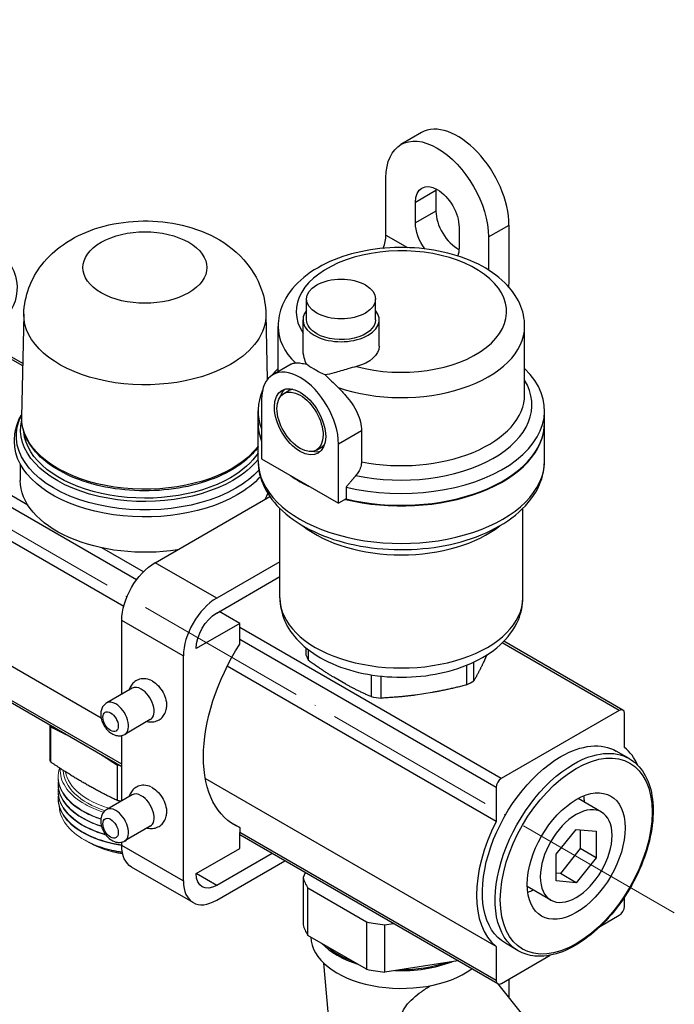
# Model space of a CAD drawing. Units: millimetres. Extents: x 892 to 22489, y 676 to 1894.
# Drawn here: x 1719 to 1810, y 1155 to 1290 of the extents above; entities that cross this region are included whole.
import ezdxf

# ---------------------------------------------------------------- set-up
doc = ezdxf.new("R2010")
doc.units = ezdxf.units.MM
doc.linetypes.add('ACAD_ISO04W100', pattern=[30, 24, -3, 0, -3])
doc.layers.get('0').update_dxf_attribs({"color": 220})
for name, color, linetype, lineweight in [('Осевая', 1, 'ACAD_ISO04W100', 15), ('Основная толстая', 7, 'Continuous', 30), ('Основная тонкая', 7, 'Continuous', 15)]:
    doc.layers.add(name, color=color, linetype=linetype, lineweight=lineweight)

# ---------------------------------------------------------------- blocks, each defined once
blk = doc.blocks.new('*U350')
at = {"layer": 'Осевая', "color": 0, "transparency": 16777216}
blk.add_line((123.67, -71.4), (-89.58, 51.72), dxfattribs=at)
blk = doc.blocks.new('A$C3D954EC1')
at = {"layer": 'Основная толстая', "extrusion": (3.33067e-16, 0.816497, 0.57735)}
for p, q in [((42.76, 134.91), (39.94, 133.27)), ((37.86, 120.79), (37.86, 128.7)), ((3.49, 73.26), (-88.35, 126.29)), ((41.93, 125.33), (44.76, 126.96)), ((44.76, 126.96), (44.76, 124.1)), ((41.93, 122.47), (41.93, 125.33)), ((44.76, 124.1), (41.93, 122.47)), ((1.71, 69.58), (-90.08, 122.58)), ((47.94, 121.86), (47.94, 119)), ((52.01, 120.53), (54.84, 122.16)), ((54.84, 114.25), (54.84, 122.16)), ((37.86, 120.79), (40.86, 119.06)), ((52.01, 120.53), (52.01, 115.97)), ((26.93, 109.12), (26.93, 111.98)), ((36.43, 109.12), (36.43, 111.98)), ((-12.06, 109.9), (-12.36, 95.67)), ((21.32, 109.9), (21.51, 100.86)), ((26.43, 105.09), (26.43, 109.12)), ((36.93, 105.45), (36.93, 109.12)), ((22.99, 101.94), (22.99, 108.2)), ((56.99, 98.81), (56.99, 108.2)), ((-1.39, 54.17), (-93.11, 107.12)), ((-12.21, 102.74), (-14.53, 104.07)), ((-12.2, 103.07), (-14.38, 104.33)), ((24.82, 103), (22.27, 101.53)), ((1.45, 47.83), (-88.35, 99.68)), ((1.45, 47.49), (-88.35, 99.34)), ((23.77, 98.93), (24.48, 99.34)), ((-11.5, 83.55), (-36.66, 98.07)), ((20.72, 98.1), (20.72, 89.93)), ((20.24, 94.93), (20.24, 96.57)), ((59.74, 94.93), (59.74, 96.57)), ((20.24, 89.67), (20.24, 94.85)), ((34.5, 93.81), (31.32, 91.97)), ((34.5, 93.81), (34.5, 89.52)), ((59.74, 89.67), (59.74, 94.85)), ((28.27, 91.14), (28.98, 91.55)), ((31.32, 83.81), (31.32, 91.97)), ((20.72, 89.93), (31.32, 83.81)), ((-12.55, 89.21), (-12.55, 86.97)), ((32.37, 86.05), (32.37, 84.41)), ((6.04, 75.62), (21.85, 84.75)), ((32.37, 84.41), (31.32, 83.81)), ((23.24, 70.77), (23.24, 83.1)), ((56.74, 70.77), (56.74, 83.1)), ((4.43, 74.35), (-1.3, 77.66)), ((14.53, 70.72), (6.04, 75.62)), ((23.24, 75.75), (14.53, 70.72)), ((14.53, 68.68), (23.24, 73.71)), ((17.71, 67.25), (14.88, 68.89)), ((9.93, 62.76), (1.45, 67.66)), ((1.45, 57.49), (1.45, 67.66)), ((17.71, 67.25), (11.7, 63.78)), ((17.71, 64.4), (17.71, 67.25)), ((53.77, 45.86), (17.71, 66.68)), ((53.07, 44.64), (17.71, 65.05)), ((26.82, 63.9), (26.82, 62.93)), ((70.04, 55.25), (53.91, 64.57)), ((70.54, 55.3), (54.12, 64.78)), ((9.93, 62.76), (9.93, 31.74)), ((27.19, 62.13), (27.19, 63.6)), ((51.79, 62.91), (51.27, 61.77)), ((53.07, 39.93), (15.98, 61.34)), ((48.98, 61.47), (48.98, 58.76)), ((50, 59.35), (50, 61.92)), ((32.34, 58.85), (30.66, 59.82)), ((35.81, 60.16), (35.81, 57.15)), ((37.2, 56.94), (37.2, 59.97)), ((2.88, 58.31), (-0.64, 56.28)), ((44.24, 57.72), (41.94, 57.36)), ((70.04, 55.25), (53.77, 45.86)), ((70.75, 50.14), (70.75, 54.84)), ((-8.49, 53.23), (-8.49, 48.47)), ((-8.32, 48.11), (-8.32, 52.96)), ((5.38, 53.98), (1.86, 51.95)), ((1.45, 42.79), (1.45, 51.79)), ((71.39, 48.62), (69.63, 49.64)), ((0.82, 47.68), (0.82, 42.83)), ((53.07, 22.72), (12.96, 45.88)), ((2.88, 43.61), (-0.64, 41.58)), ((53.07, 44.64), (53.07, 39.93)), ((67.6, 41.23), (64.35, 43.1)), ((16.24, 39.94), (17.71, 39.09)), ((5.38, 39.28), (1.86, 37.25)), ((17.71, 39.09), (17.71, 38.44)), ((17.71, 36.23), (17.71, 38.44)), ((53.07, 18.03), (17.71, 38.44)), ((53.28, 17.57), (17.71, 38.1)), ((61.34, 35.41), (64.1, 38.84)), ((64.1, 38.84), (66.85, 38.59)), ((64.66, 38.79), (64.66, 36.19)), ((66.85, 38.59), (66.85, 34.92)), ((1.45, 36.64), (1.45, 37.09)), ((9.93, 31.74), (1.45, 36.64)), ((11.7, 32.76), (17.71, 36.23)), ((22.16, 35.53), (14.53, 31.12)), ((61.34, 31.74), (61.34, 35.41)), ((64.66, 36.19), (61.91, 32.76)), ((66.85, 34.92), (64.66, 36.19)), ((14.53, 29.08), (23.93, 34.51)), ((66.85, 34.92), (64.1, 31.49)), ((11.28, 28.76), (2.79, 33.66)), ((14.53, 31.12), (11.7, 32.76)), ((26.74, 32.88), (26.43, 32.21)), ((61.91, 32.76), (61.34, 32.81)), ((64.1, 31.49), (61.91, 32.76)), ((26.43, 32.21), (26.43, 25.67)), ((64.1, 31.49), (61.34, 31.74)), ((27.1, 24.24), (27.1, 30.77)), ((27.1, 30.77), (35.2, 26.09)), ((60.6, 29.1), (57.35, 30.98)), ((70.75, 28.23), (70.75, 29.5)), ((35.2, 26.09), (35.2, 19.56)), ((37.69, 25.71), (38.86, 25.89)), ((67.46, 25.51), (70.04, 27)), ((37.69, 19.17), (37.69, 25.71)), ((35.2, 19.56), (27.1, 24.24)), ((56.09, 22.12), (54.33, 23.14)), ((53.07, 22.72), (53.07, 18.03)), ((30.5, 7.12), (29.31, 20.39)), ((47.78, 20.74), (37.69, 19.17)), ((53.78, 17.62), (60.51, 21.5)), ((54.84, 15.6), (54.84, 18.22)), ((53.24, 17.59), (56.89, 13.04))]:
    blk.add_line(p, q, dxfattribs=at)
at = {"layer": 'Основная толстая'}
for centre, major_axis, start_param, end_param in [((47.76, 126.25), (-5, 8.66), -2.356194, 0), ((47.76, 125.23), (2.13, -3.68), -2.413413, -2.356194), ((47.76, 122.37), (2.13, -3.68), -2.356194, -0.72818), ((39.99, 110.24), (14.5, 0), -2.011877, 3.503934), ((35.04, 119.15), (2, 3.46), -1.302099, -0.785398), ((31.68, 111.98), (-4.75, 0), -5.497787, 0.785398), ((49.18, 110.99), (4, 6.93), -0.880114, -0.785398), ((31.68, 109.12), (-5.25, 0), -0.439976, 0.785398), ((31.68, 109.12), (5.25, 0), -2.356194, 0.439976), ((39.99, 108.2), (-17, 0), 0, 0.539044), ((39.99, 108.2), (17, 0), -2.109841, 0), ((26.02, 95.04), (-3.75, 6.5), -2.356194, 0.785398), ((39.99, 96.57), (-19.75, 0), -0.534036, -0.442414), ((39.99, 96.57), (19.75, 0), -1.966672, 0.534036), ((39.99, 97.39), (18, 0), -1.926419, 0.334896), ((39.99, 96.57), (-19.75, 0), -0.250529, 0.22123), ((26.02, 95.04), (2.25, -3.9), -5.497787, 0.785398), ((26.73, 95.44), (-2.25, 3.9), -0.217778, 0), ((39.99, 98.81), (17, 0), -1.899285, 0), ((39.99, 94.85), (-19.75, 0), -0.00358, 0.22123), ((39.99, 94.93), (-19.75, 0), 0, 0.22123), ((39.99, 94.85), (19.75, 0), -1.972139, 0.00358), ((39.99, 94.93), (19.75, 0), -1.966672, 0), ((26.73, 95.44), (2.25, -3.9), 0, 0.217778), ((39.99, 89.67), (-19.75, 0), 0, 3.141593), ((39.99, 94.85), (19.75, 0), -2.456868, -2.255521), ((39.99, 86.37), (16.75, 0), -2.515862, -0.62573), ((14.53, 65.42), (-3.25, -5.63), -2.356194, -0.785398), ((39.99, 70.77), (-16.75, 0), 0, 3.141593), ((39.99, 64.54), (-13.46, 0), 0.208355, 0.315243), ((4.13, 56.15), (-1.25, 2.17), -0.785398, 0), ((39.99, 64.54), (13.46, 0), -0.838842, -0.731954), ((4.13, 56.15), (1.25, -2.17), 0, 2.356194), ((39.99, 64.54), (13.46, 0), -1.88604, -1.779152), ((0.61, 54.11), (-1.25, 2.17), -0.785398, 0), ((0.61, 54.11), (1.25, -2.17), 0, 2.356194), ((-0.1, 53.7), (-0.75, 1.3), -0.785398, 5.497787), ((70.04, 54.44), (0.5, 0.866), -0.785398, 0.785398), ((61.91, 36.43), (8.17, 14.16), -0.395606, -0.08491), ((53.77, 45.05), (-0.5, -0.866), -2.356194, -0.785398), ((4.13, 41.45), (-1.25, 2.17), -0.785398, 0), ((4.13, 41.45), (1.25, -2.17), 0, 2.356194), ((0.61, 39.41), (-1.25, 2.17), -0.785398, 0), ((0.61, 39.41), (1.25, -2.17), 0, 2.356194), ((-0.1, 39.01), (-0.75, 1.3), -0.785398, 5.497787), ((61.91, 36.43), (-8.18, -14.16), -1.485891, -0.084907), ((14.53, 34.39), (-3.25, -5.63), -0.785398, 0.785398), ((39.99, 33.53), (-13.75, 0), 0.1679, 0.355698), ((70.04, 27.82), (0.5, 0.866), -2.356194, -0.785398), ((39.99, 33.53), (13.75, 0), -1.926495, -1.738697), ((39.99, 27), (-13.75, 0), 0.1679, 0.355698), ((39.99, 24.14), (-12.5, 0), 0.018404, 2.463718), ((39.99, 26.59), (12.5, 0), -2.639989, -2.0724), ((39.99, 26.59), (12.25, 0), -2.55857, -2.153819), ((39.99, 26.59), (12.5, 0), -1.641099, -0.976895), ((39.99, 26.59), (12.25, 0), -1.575674, -1.04232), ((39.99, 27), (13.75, 0), -1.926495, -1.738697), ((53.78, 18.44), (-0.505, -0.874), -0.785398, 0.785398)]:
    blk.add_ellipse(centre, major_axis=major_axis, ratio=0.57735, start_param=start_param, end_param=end_param, dxfattribs=at)
at = {"layer": 'Основная толстая', "extrusion": (3.328e-16, 2.56241e-16, -1)}
blk.add_ellipse((44.94, 124.61), major_axis=(-5, 8.66), ratio=0.57735, start_param=-0.785398, end_param=2.356194, dxfattribs=at)
at = {"layer": 'Основная толстая', "extrusion": (2.84726e-16, 2.28485e-16, -1)}
blk.add_ellipse((44.94, 123.59), major_axis=(-2.13, 3.68), ratio=0.57735, start_param=-0.785398, end_param=2.356194, dxfattribs=at)
at = {"layer": 'Основная толстая', "extrusion": (2.4037e-16, 1.38778e-16, -1)}
blk.add_ellipse((44.94, 120.73), major_axis=(-2.13, 3.68), ratio=0.57735, start_param=-1.746794, end_param=-0.785398, dxfattribs=at)
at = {"layer": 'Основная толстая', "extrusion": (8.99928e-18, -5.55112e-17, -1)}
blk.add_ellipse((4.63, 116.31), major_axis=(-8.54, 0), ratio=0.57735, start_param=-2.356194, end_param=3.926991, dxfattribs=at)
at = {"layer": 'Основная толстая', "extrusion": (2.77289e-16, 3.52389e-16, -1)}
blk.add_ellipse((44.94, 120.73), major_axis=(2.13, -3.68), ratio=0.57735, start_param=-0.785398, end_param=-0.433924, dxfattribs=at)
at = {"layer": 'Основная толстая', "extrusion": (9.88894e-17, -2.77556e-16, -1)}
blk.add_ellipse((-30.72, 113.53), major_axis=(17.73, 0), ratio=0.57735, start_param=-0.292017, end_param=0.785398, dxfattribs=at)
at = {"layer": 'Основная толстая', "extrusion": (-3.26265e-17, 5.55112e-17, -1)}
blk.add_ellipse((4.63, 109.78), major_axis=(-16.69, 0), ratio=0.57735, start_param=-2.356194, end_param=0.012343, dxfattribs=at)
at = {"layer": 'Основная толстая', "extrusion": (8.54674e-17, -5.55112e-17, -1)}
blk.add_ellipse((4.63, 109.78), major_axis=(16.69, 0), ratio=0.57735, start_param=-0.012343, end_param=0.785398, dxfattribs=at)
at = {"layer": 'Основная толстая', "extrusion": (1.09489e-16, 1.11022e-16, -1)}
blk.add_ellipse((31.68, 109.12), major_axis=(-4.75, 0), ratio=0.57735, start_param=-0.785398, end_param=0, dxfattribs=at)
at = {"layer": 'Основная толстая', "extrusion": (1.3364e-16, -1.11022e-16, -1)}
blk.add_ellipse((31.68, 109.12), major_axis=(4.75, 0), ratio=0.57735, start_param=0, end_param=2.356194, dxfattribs=at)
at = {"layer": 'Основная толстая', "extrusion": (9.50097e-17, -1.11022e-16, -1)}
blk.add_ellipse((31.68, 105.45), major_axis=(5.25, 0), ratio=0.57735, start_param=0, end_param=1.155491, dxfattribs=at)
at = {"layer": 'Основная толстая', "extrusion": (3.60556e-16, 2.08167e-16, -1)}
blk.add_ellipse((26.02, 95.04), major_axis=(-2.5, 4.33), ratio=0.57735, start_param=-3.926991, end_param=2.356194, dxfattribs=at)
at = {"layer": 'Основная толстая', "extrusion": (3.08763e-16, 2.42363e-16, -1)}
blk.add_ellipse((26.73, 95.44), major_axis=(-2.5, 4.33), ratio=0.57735, start_param=-0.497576, end_param=-0.141897, dxfattribs=at)
at = {"layer": 'Основная толстая', "extrusion": (3.50571e-17, 1.66533e-16, -1)}
blk.add_ellipse((4.63, 93.12), major_axis=(-17.73, 0), ratio=0.57735, start_param=-2.356194, end_param=0.292017, dxfattribs=at)
at = {"layer": 'Основная толстая', "extrusion": (1.39616e-16, 5.55112e-17, -1)}
blk.add_ellipse((4.63, 93.95), major_axis=(-17.14, 0), ratio=0.57735, start_param=-2.356194, end_param=0.136019, dxfattribs=at)
at = {"layer": 'Основная толстая', "extrusion": (-3.41615e-17, 1.66533e-16, -1)}
blk.add_ellipse((4.63, 95.55), major_axis=(-16.99, 0), ratio=0.57735, start_param=-2.356194, end_param=0.012343, dxfattribs=at)
at = {"layer": 'Основная толстая', "extrusion": (8.84137e-17, -1.58129e-29, -1)}
blk.add_ellipse((4.63, 94.16), major_axis=(-16.71, 0), ratio=0.57735, start_param=-2.356194, end_param=-0.05284, dxfattribs=at)
at = {"layer": 'Основная толстая', "extrusion": (2.47004e-17, 5.55112e-17, -1)}
blk.add_ellipse((4.63, 92.31), major_axis=(-18, 0), ratio=0.57735, start_param=-2.356194, end_param=0, dxfattribs=at)
at = {"layer": 'Основная толстая', "extrusion": (4.18323e-17, -1.11022e-16, -1)}
blk.add_ellipse((4.63, 95.55), major_axis=(-16.99, 0), ratio=0.57735, start_param=-2.734917, end_param=-2.356194, dxfattribs=at)
at = {"layer": 'Основная толстая', "extrusion": (1.81876e-16, 1.66533e-16, -1)}
blk.add_ellipse((4.63, 94.16), major_axis=(16.71, 0), ratio=0.57735, start_param=0.365855, end_param=0.785398, dxfattribs=at)
at = {"layer": 'Основная толстая', "extrusion": (1.03369e-16, -5.55112e-17, -1)}
blk.add_ellipse((4.63, 93.95), major_axis=(-17.14, 0), ratio=0.57735, start_param=-2.714642, end_param=-2.356194, dxfattribs=at)
at = {"layer": 'Основная толстая', "extrusion": (1.0903e-16, 2.55245e-16, -1)}
blk.add_ellipse((26.73, 95.44), major_axis=(2.5, -4.33), ratio=0.57735, start_param=0.141897, end_param=0.497576, dxfattribs=at)
at = {"layer": 'Основная толстая', "extrusion": (-4.70464e-17, 5.55112e-17, -1)}
blk.add_ellipse((4.63, 93.12), major_axis=(-17.73, 0), ratio=0.57735, start_param=-2.659554, end_param=-2.356194, dxfattribs=at)
at = {"layer": 'Основная толстая', "extrusion": (1.19366e-16, -2.77556e-16, -1)}
blk.add_ellipse((4.63, 86.97), major_axis=(-17.18, 0), ratio=0.57735, start_param=-1.834736, end_param=0, dxfattribs=at)
at = {"layer": 'Основная толстая', "extrusion": (-7.20777e-17, 1.29552e-29, -1)}
blk.add_ellipse((4.63, 92.31), major_axis=(-18, 0), ratio=0.57735, start_param=-2.655928, end_param=-2.356194, dxfattribs=at)
at = {"layer": 'Основная толстая', "extrusion": (1.07734e-16, 5.55112e-17, -1)}
blk.add_ellipse((4.63, 86.97), major_axis=(17.18, 0), ratio=0.57735, start_param=0.178094, end_param=0.26394, dxfattribs=at)
at = {"layer": 'Основная толстая', "extrusion": (-3.31999e-17, 2.75563e-16, -1)}
blk.add_ellipse((6.04, 70.32), major_axis=(3.25, 5.63), ratio=0.57735, start_param=-2.356194, end_param=-0.785398, dxfattribs=at)
at = {"layer": 'Основная толстая', "extrusion": (-3.25363e-16, 3.80145e-16, -1)}
blk.add_ellipse((14.53, 65.42), major_axis=(2, 3.46), ratio=0.57735, start_param=-2.356194, end_param=-0.785398, dxfattribs=at)
at = {"layer": 'Основная толстая', "extrusion": (-1.0903e-16, 2.55245e-16, -1)}
blk.add_ellipse((27.2, 57.22), major_axis=(-10.25, -17.75), ratio=0.57735, start_param=-0.071931, end_param=1.642728, dxfattribs=at)
at = {"layer": 'Основная толстая', "extrusion": (1.88578e-16, 1.72974e-16, -1)}
blk.add_ellipse((5.69, 57.05), major_axis=(1.38, -2.38), ratio=0.57735, start_param=-2.468241, end_param=-2.356194, dxfattribs=at)
at = {"layer": 'Основная толстая', "extrusion": (2.81007e-16, 2.90437e-16, -1)}
blk.add_ellipse((5.69, 57.05), major_axis=(1.37, -2.38), ratio=0.57735, start_param=-2.356194, end_param=-0.673352, dxfattribs=at)
at = {"layer": 'Основная толстая', "extrusion": (4.89461e-17, -5.55112e-17, -1)}
blk.add_ellipse((4.63, 55.16), major_axis=(-13.5, 0), ratio=0.57735, start_param=-0.285806, end_param=-0.254835, dxfattribs=at)
at = {"layer": 'Основная толстая', "extrusion": (-7.75554e-17, 3.6527e-16, -1)}
blk.add_ellipse((64.1, 35.17), major_axis=(7.4, 12.82), ratio=0.57735, start_param=-0.785398, end_param=5.497787, dxfattribs=at)
at = {"layer": 'Основная толстая', "extrusion": (-1.81141e-16, 2.96878e-16, -1)}
blk.add_ellipse((61.98, 36.39), major_axis=(7.65, 13.25), ratio=0.57735, start_param=-0.785398, end_param=0, dxfattribs=at)
at = {"layer": 'Основная толстая', "extrusion": (4.63483e-17, 3.57833e-16, -1)}
blk.add_ellipse((61.98, 36.39), major_axis=(-7.65, -13.25), ratio=0.57735, start_param=0, end_param=2.356194, dxfattribs=at)
at = {"layer": 'Основная толстая', "extrusion": (3.14741e-17, 1.10026e-16, -1)}
blk.add_ellipse((63.74, 35.37), major_axis=(7.65, 13.25), ratio=0.57735, start_param=-0.785398, end_param=0, dxfattribs=at)
at = {"layer": 'Основная толстая', "extrusion": (4.89461e-17, -2.22045e-16, -1)}
blk.add_ellipse((4.63, 50.3), major_axis=(-13.5, 0), ratio=0.57735, start_param=-0.285806, end_param=-0.237793, dxfattribs=at)
at = {"layer": 'Основная толстая', "extrusion": (1.20518e-16, 5.55112e-17, -1)}
blk.add_ellipse((4.63, 55.16), major_axis=(-13.5, 0), ratio=0.57735, start_param=-1.315961, end_param=-1.284991, dxfattribs=at)
at = {"layer": 'Основная толстая', "extrusion": (-1.33067e-16, 2.69122e-16, -1)}
for centre, major_axis, end_param in [((63.74, 35.37), (-7.65, -13.25), 2.356194), ((6.04, 39.29), (-3.25, -5.63), 0.785398)]:
    blk.add_ellipse(centre, major_axis=major_axis, ratio=0.57735, start_param=0, end_param=end_param, dxfattribs=at)
at = {"layer": 'Основная толстая', "extrusion": (9.98667e-17, 6.4407e-18, -1)}
blk.add_ellipse((64.1, 35.17), major_axis=(4.77, 8.27), ratio=0.57735, start_param=-0.785398, end_param=5.497787, dxfattribs=at)
at = {"layer": 'Основная толстая', "extrusion": (2.64407e-16, 1.52656e-16, -1)}
blk.add_ellipse((5.69, 42.35), major_axis=(1.37, -2.38), ratio=0.57735, start_param=-2.468241, end_param=-2.356194, dxfattribs=at)
at = {"layer": 'Основная толстая', "extrusion": (1.64541e-16, 1.59096e-16, -1)}
blk.add_ellipse((5.69, 42.35), major_axis=(1.37, -2.38), ratio=0.57735, start_param=-2.356194, end_param=-0.673352, dxfattribs=at)
at = {"layer": 'Основная толстая', "extrusion": (-1.65999e-17, 1.37781e-16, -1)}
blk.add_ellipse((58.44, 38.43), major_axis=(-4.77, -8.27), ratio=0.57735, start_param=-2.50763, end_param=-2.393494, dxfattribs=at)
at = {"layer": 'Основная толстая', "extrusion": (8.5465e-17, -1.66533e-16, -1)}
blk.add_ellipse((4.63, 50.3), major_axis=(-13.5, 0), ratio=0.57735, start_param=-1.326657, end_param=-1.284991, dxfattribs=at)
at = {"layer": 'Основная толстая', "extrusion": (-1.12748e-16, 1.93293e-16, -1)}
blk.add_ellipse((64.1, 35.17), major_axis=(3.5, 6.06), ratio=0.57735, start_param=-0.785398, end_param=5.497787, dxfattribs=at)
at = {"layer": 'Основная толстая', "extrusion": (-3.69184e-17, 2.13611e-16, -1)}
blk.add_ellipse((14.53, 34.39), major_axis=(-2, -3.46), ratio=0.57735, start_param=-0.785398, end_param=0.785398, dxfattribs=at)
at = {"layer": 'Основная толстая', "extrusion": (-1.53385e-16, 3.44952e-16, -1)}
blk.add_ellipse((58.44, 38.43), major_axis=(-4.77, -8.27), ratio=0.57735, start_param=-0.748098, end_param=-0.633962, dxfattribs=at)
at = {"layer": 'Основная толстая'}
for points, knots in [([(-12.06, 109.9), (-12.03, 111.14), (-11.78, 112.38), (-10.92, 114.71), (-10.29, 115.78), (-8.7, 117.83), (-7.69, 118.73), (-5.26, 120.43), (-3.8, 121.12), (-0.57, 122.22), (1.22, 122.55), (4.83, 122.81), (6.65, 122.72), (10.24, 122.11), (12, 121.58), (15.32, 119.97), (16.91, 118.9), (19.28, 116.25), (20.16, 114.88), (21.08, 112.2), (21.29, 111.05), (21.32, 109.9)], [0.797741, 0.797741, 0.797741, 0.797741, 0.99457, 0.99457, 1.208761, 1.208761, 1.474068, 1.474068, 1.825079, 1.825079, 2.234744, 2.234744, 2.644759, 2.644759, 3.056644, 3.056644, 3.449732, 3.449732, 3.73193, 3.73193, 3.914648, 3.914648, 3.914648, 3.914648]), ([(56.99, 108.2), (56.99, 109.27), (56.75, 110.34), (55.83, 112.39), (55.12, 113.36), (53.23, 115.22), (52, 116.06), (49.15, 117.49), (47.51, 118.06), (44.05, 118.83), (42.24, 119.04), (38.61, 119.1), (36.8, 118.95), (33.32, 118.3), (31.65, 117.8), (28.62, 116.45), (27.25, 115.6), (25.02, 113.6), (24.15, 112.46), (23.2, 110.23), (22.99, 109.22), (22.99, 108.2)], [2.356194, 2.356194, 2.356194, 2.356194, 2.608758, 2.608758, 2.886131, 2.886131, 3.211937, 3.211937, 3.557121, 3.557121, 3.899665, 3.899665, 4.239882, 4.239882, 4.581803, 4.581803, 4.927122, 4.927122, 5.257894, 5.257894, 5.497787, 5.497787, 5.497787, 5.497787]), ([(26.92, 102.97), (26.79, 103.26), (26.68, 103.55), (26.48, 104.29), (26.43, 104.71), (26.43, 105.09)], [-0.7397144, -0.7397144, -0.7397144, -0.7397144, -0.6676561, -0.6676561, -0.5593951, -0.5593951, -0.5593951, -0.5593951]), ([(25.4, 103.16), (25.6, 103.17), (25.85, 103.17), (26.38, 103.1), (26.64, 103.05), (26.92, 102.97)], [-0.8354819, -0.8354819, -0.8354819, -0.8354819, -0.705226, -0.705226, -0.5947488, -0.5947488, -0.5947488, -0.5947488]), ([(29.47, 101.5), (28.91, 101.76), (28.39, 102.04), (27.54, 102.53), (27.18, 102.76), (26.92, 102.97)], [2.3058468, 2.3058468, 2.3058468, 2.3058468, 2.4860901, 2.4860901, 2.6663334, 2.6663334, 2.6663334, 2.6663334]), ([(33.8, 102.67), (33.43, 102.58), (33.03, 102.46), (31.99, 102.16), (31.35, 101.96), (30.28, 101.68), (29.86, 101.58), (29.47, 101.5)], [-0.6655983, -0.6655983, -0.6655983, -0.6655983, -0.4992964, -0.4992964, -0.2654491, -0.2654491, -0.1117643, -0.1117643, -0.1117643, -0.1117643]), ([(29.47, 101.5), (29.77, 101.23), (30.07, 100.95), (30.66, 100.37), (30.95, 100.07), (31.26, 99.78)], [-0.2557779, -0.2557779, -0.2557779, -0.2557779, -0.1270842, -0.1270842, 0, 0, 0, 0]), ([(31.26, 99.78), (31.64, 99.42), (31.99, 99.04), (32.93, 97.95), (33.51, 97.13), (34.29, 95.45), (34.5, 94.59), (34.5, 93.81)], [-0.7233785, -0.7233785, -0.7233785, -0.7233785, -0.5741813, -0.5741813, -0.2870907, -0.2870907, 0, 0, 0, 0]), ([(-13.37, 92.31), (-13.37, 92.66), (-13.34, 93.02), (-13.24, 93.72), (-13.16, 94.07), (-12.96, 94.76), (-12.84, 95.1), (-12.59, 95.66), (-12.47, 95.88), (-12.35, 96.1)], [0.7853982, 0.7853982, 0.7853982, 0.7853982, 0.869505, 0.869505, 0.9536119, 0.9536119, 1.0377188, 1.0377188, 1.0962814, 1.0962814, 1.0962814, 1.0962814]), ([(20.24, 91.56), (19.77, 90.92), (19.2, 90.32), (17.48, 88.88), (16.19, 88.1), (13.26, 86.84), (11.62, 86.34), (8.17, 85.68), (6.36, 85.52), (2.73, 85.53), (0.93, 85.71), (-2.51, 86.38), (-4.14, 86.88), (-7.05, 88.17), (-8.33, 88.95), (-10.41, 90.73), (-11.21, 91.73), (-12.16, 93.72), (-12.38, 94.7), (-12.36, 95.67)], [4.325147, 4.325147, 4.325147, 4.325147, 4.530211, 4.530211, 4.853957, 4.853957, 5.178856, 5.178856, 5.502919, 5.502919, 5.826621, 5.826621, 6.150706, 6.150706, 6.475623, 6.475623, 6.799218, 6.799218, 7.080926, 7.080926, 7.080926, 7.080926]), ([(20.24, 89.67), (20.24, 88.44), (20.53, 87.22), (21.65, 84.86), (22.53, 83.74), (24.81, 81.63), (26.29, 80.68), (29.66, 79.1), (31.57, 78.48), (35.59, 77.65), (37.7, 77.43), (41.91, 77.41), (44.01, 77.6), (48.03, 78.38), (49.94, 78.97), (53.4, 80.52), (54.95, 81.48), (57.45, 83.71), (58.43, 84.98), (59.49, 87.43), (59.74, 88.55), (59.74, 89.67)], [5.497787, 5.497787, 5.497787, 5.497787, 5.766607, 5.766607, 6.058783, 6.058783, 6.38699, 6.38699, 6.724334, 6.724334, 7.059198, 7.059198, 7.392633, 7.392633, 7.727343, 7.727343, 8.06463, 8.06463, 8.393835, 8.393835, 8.63938, 8.63938, 8.63938, 8.63938]), ([(34.5, 89.52), (34.5, 89.32), (34.46, 89.07), (34.32, 88.62), (34.19, 88.35), (33.97, 87.97), (33.84, 87.8), (33.72, 87.65)], [0.6191553, 0.6191553, 0.6191553, 0.6191553, 0.6908351, 0.6908351, 0.7666298, 0.7666298, 0.8225635, 0.8225635, 0.8225635, 0.8225635]), ([(23.24, 70.77), (23.24, 69.7), (23.47, 68.64), (24.34, 66.6), (25.02, 65.64), (26.82, 63.78), (28.01, 62.94), (30.78, 61.48), (32.39, 60.9), (35.79, 60.1), (37.57, 59.88), (41.15, 59.79), (42.94, 59.93), (46.38, 60.56), (48.04, 61.05), (51.07, 62.39), (52.45, 63.23), (54.68, 65.26), (55.57, 66.42), (56.52, 68.7), (56.74, 69.73), (56.74, 70.77)], [5.497787, 5.497787, 5.497787, 5.497787, 5.740832, 5.740832, 6.008383, 6.008383, 6.33017, 6.33017, 6.680388, 6.680388, 7.028674, 7.028674, 7.373939, 7.373939, 7.721144, 7.721144, 8.072129, 8.072129, 8.402888, 8.402888, 8.63938, 8.63938, 8.63938, 8.63938]), ([(5.47, 59.4), (5.19, 59.53), (4.86, 59.62), (4.24, 59.63), (3.96, 59.58), (3.49, 59.4), (3.28, 59.27), (2.93, 58.96), (2.78, 58.78), (2.57, 58.42), (2.49, 58.24), (2.44, 58.06)], [0.112047, 0.112047, 0.112047, 0.112047, 0.458802, 0.458802, 0.698048, 0.698048, 0.898452, 0.898452, 1.100926, 1.100926, 1.293177, 1.293177, 1.293177, 1.293177]), ([(-0.64, 56.28), (-0.8, 56.19), (-0.93, 56.07), (-1.16, 55.8), (-1.25, 55.65), (-1.39, 55.29), (-1.43, 55.09), (-1.47, 54.65), (-1.45, 54.4), (-1.34, 53.9), (-1.25, 53.64), (-1.01, 53.16), (-0.86, 52.93), (-0.53, 52.51), (-0.33, 52.32), (0.1, 52.01), (0.34, 51.88), (0.84, 51.75), (1.08, 51.72), (1.51, 51.79), (1.69, 51.85), (1.86, 51.95)], [0.785398, 0.785398, 0.785398, 0.785398, 0.989649, 0.989649, 1.211261, 1.211261, 1.486732, 1.486732, 1.842896, 1.842896, 2.235761, 2.235761, 2.62414, 2.62414, 3.014549, 3.014549, 3.402128, 3.402128, 3.708423, 3.708423, 3.926991, 3.926991, 3.926991, 3.926991]), ([(4.94, 53.73), (5.17, 53.67), (5.42, 53.64), (5.94, 53.69), (6.19, 53.76), (6.64, 53.97), (6.83, 54.11), (7.16, 54.45), (7.29, 54.64), (7.5, 55.06), (7.57, 55.3), (7.61, 55.58), (7.62, 55.63), (7.62, 55.68)], [3.419212, 3.419212, 3.419212, 3.419212, 3.663082, 3.663082, 3.888066, 3.888066, 4.086006, 4.086006, 4.293485, 4.293485, 4.543146, 4.543146, 4.600342, 4.600342, 4.600342, 4.600342]), ([(71.39, 48.62), (72.21, 48.15), (72.9, 47.46), (73.98, 45.72), (74.35, 44.66), (74.75, 42.24), (74.76, 40.88), (74.41, 38.01), (74.04, 36.51), (72.98, 33.52), (72.28, 32.03), (70.62, 29.22), (69.66, 27.9), (67.57, 25.55), (66.44, 24.52), (64.12, 22.86), (62.93, 22.22), (60.61, 21.44), (59.47, 21.29), (57.57, 21.47), (56.79, 21.72), (56.09, 22.12)], [2.356194, 2.356194, 2.356194, 2.356194, 2.656883, 2.656883, 2.96976, 2.96976, 3.294053, 3.294053, 3.619475, 3.619475, 3.943969, 3.943969, 4.268091, 4.268091, 4.592668, 4.592668, 4.91816, 4.91816, 5.241888, 5.241888, 5.497787, 5.497787, 5.497787, 5.497787]), ([(5.47, 44.71), (5.19, 44.84), (4.86, 44.93), (4.24, 44.93), (3.96, 44.89), (3.49, 44.7), (3.28, 44.57), (2.93, 44.27), (2.78, 44.09), (2.57, 43.72), (2.49, 43.54), (2.44, 43.36)], [0.112047, 0.112047, 0.112047, 0.112047, 0.458802, 0.458802, 0.698048, 0.698048, 0.898452, 0.898452, 1.100926, 1.100926, 1.293177, 1.293177, 1.293177, 1.293177]), ([(-0.64, 41.58), (-0.8, 41.49), (-0.93, 41.38), (-1.16, 41.1), (-1.25, 40.95), (-1.39, 40.6), (-1.43, 40.4), (-1.47, 39.95), (-1.45, 39.71), (-1.34, 39.2), (-1.25, 38.95), (-1.01, 38.46), (-0.86, 38.23), (-0.53, 37.81), (-0.33, 37.63), (0.1, 37.31), (0.34, 37.18), (0.84, 37.05), (1.08, 37.03), (1.51, 37.09), (1.69, 37.16), (1.86, 37.25)], [0.785398, 0.785398, 0.785398, 0.785398, 0.989649, 0.989649, 1.211261, 1.211261, 1.486732, 1.486732, 1.842896, 1.842896, 2.235761, 2.235761, 2.62414, 2.62414, 3.014549, 3.014549, 3.402128, 3.402128, 3.708423, 3.708423, 3.926991, 3.926991, 3.926991, 3.926991]), ([(4.94, 39.03), (5.17, 38.98), (5.42, 38.95), (5.94, 38.99), (6.19, 39.06), (6.64, 39.28), (6.83, 39.42), (7.16, 39.75), (7.29, 39.94), (7.5, 40.37), (7.57, 40.6), (7.61, 40.88), (7.62, 40.93), (7.62, 40.98)], [3.419212, 3.419212, 3.419212, 3.419212, 3.663082, 3.663082, 3.888066, 3.888066, 4.086006, 4.086006, 4.293485, 4.293485, 4.543146, 4.543146, 4.600342, 4.600342, 4.600342, 4.600342]), ([(39.87, 12.19), (39.87, 12.58), (39.93, 12.98), (40.18, 13.77), (40.39, 14.15), (41.17, 15.24), (41.95, 15.89), (43.16, 16.75), (43.59, 17.04), (44.03, 17.32)], [0, 0, 0, 0, 0.152135, 0.152135, 0.30427, 0.30427, 0.6085399, 0.6085399, 0.7582018, 0.7582018, 0.7582018, 0.7582018])]:
    blk.add_open_spline(points, degree=3, knots=knots, dxfattribs=at)
blk.add_open_spline([(24.82, 103), (24.98, 103.09), (25.17, 103.15), (25.4, 103.16)], degree=3, dxfattribs=at)
for points, weights in [([(33.72, 87.65), (33.08, 86.89), (32.37, 86.05)], [1, 1.00127903761, 1]), ([(30.66, 59.82), (29.02, 60.82), (27.19, 62.13)], [1, 1.01900381922, 1]), ([(51.27, 61.77), (50.67, 60.53), (50, 59.35)], [1, 1.01900381922, 1]), ([(35.81, 57.15), (33.98, 57.95), (32.34, 58.85)], [1, 1.01900381922, 1]), ([(48.98, 58.76), (46.48, 58.12), (44.24, 57.72)], [1, 1.01900381922, 1]), ([(41.94, 57.36), (39.7, 57.07), (37.2, 56.94)], [1, 1.01900381922, 1]), ([(-8.32, 52.96), (-7.19, 52.42), (-6.16, 51.88)], [1, 1.01080797895, 1.00745762736]), ([(-1.33, 49.09), (-0.3, 48.44), (0.82, 47.68)], [1.00745762736, 1.01080797895, 1]), ([(-3.75, 45.23), (-5.89, 46.46), (-8.32, 48.11)], [1, 1.03422446943, 1]), ([(0.82, 42.83), (-1.61, 43.99), (-3.75, 45.23)], [1, 1.03422446943, 1])]:
    blk.add_rational_spline(points, weights, degree=2, dxfattribs=at)
at = {"layer": 'Основная тонкая', "extrusion": (3.33067e-16, 0.816497, 0.57735)}
for p, q in [((-7.32, 46.11), (-7.32, 46.03)), ((-7.32, 45.13), (-7.32, 45.05)), ((-7.32, 44.15), (-7.32, 44.07)), ((-7.32, 43.17), (-7.32, 43.09)), ((-3.61, 37.35), (-3.8, 37.46)), ((-3.13, 37.07), (-3.23, 37.13))]:
    blk.add_line(p, q, dxfattribs=at)
at = {"layer": 'Основная тонкая', "extrusion": (2.93104e-18, 1.79142e-34, -1)}
blk.add_ellipse((4.63, 47.09), major_axis=(-11.25, 0), ratio=0.57735, start_param=-1.060369, end_param=-0.016684, dxfattribs=at)
at = {"layer": 'Основная тонкая', "extrusion": (2.88295e-17, -3.03905e-33, -1)}
blk.add_ellipse((4.63, 47.44), major_axis=(-11, 0), ratio=0.57735, start_param=-1.104719, end_param=-0.103944, dxfattribs=at)
at = {"layer": 'Основная тонкая', "extrusion": (1.45854e-17, -3.96647e-33, -1)}
blk.add_ellipse((4.63, 41.55), major_axis=(-10.97, 0), ratio=0.57735, start_param=-1.288696, end_param=-0.785398, dxfattribs=at)
at = {"layer": 'Основная тонкая', "extrusion": (6.98378e-18, -1.12387e-33, -1)}
blk.add_ellipse((4.63, 42.35), major_axis=(-11.95, 0), ratio=0.57735, start_param=-1.308333, end_param=-1.047198, dxfattribs=at)
at = {"layer": 'Основная тонкая'}
for points, knots in [([(-1.44, 40.32), (-2.82, 40.77), (-4.04, 41.39), (-4.99, 42.11), (-5.95, 42.85), (-6.64, 43.69), (-7.01, 44.59), (-7.38, 45.48), (-7.42, 46.41), (-7.13, 47.31)], [-36.381257, -36.381257, -36.381257, -36.381257, -35.978102, -35.978102, -35.978102, -35.570592, -35.570592, -35.570592, -35.163083, -35.163083, -35.163083, -35.163083]), ([(-7.03, 47.25), (-7.04, 47.14), (-7.04, 47.04), (-7.03, 46.06), (-6.72, 45.21), (-5.54, 43.62), (-4.69, 42.91), (-2.86, 41.88), (-2, 41.51), (-1.06, 41.22)], [1.789101, 1.789101, 1.789101, 1.789101, 1.846135, 1.846135, 2.301069, 2.301069, 2.753362, 2.753362, 3.07576, 3.07576, 3.07576, 3.07576]), ([(-1.36, 39.32), (-2.75, 39.76), (-3.97, 40.37), (-4.93, 41.09), (-5.9, 41.81), (-6.6, 42.65), (-6.98, 43.53), (-7.27, 44.2), (-7.37, 44.89), (-7.29, 45.58)], [-30.105521, -30.105521, -30.105521, -30.105521, -29.702521, -29.702521, -29.702521, -29.299031, -29.299031, -29.299031, -28.993087, -28.993087, -28.993087, -28.993087]), ([(-7.32, 46.03), (-7.32, 45.12), (-6.99, 44.21), (-6.36, 43.38), (-5.73, 42.55), (-4.8, 41.79), (-3.64, 41.17), (-2.98, 40.82), (-2.24, 40.5), (-1.44, 40.25)], [29.059732, 29.059732, 29.059732, 29.059732, 29.46263, 29.46263, 29.46263, 29.865866, 29.865866, 29.865866, 30.097202, 30.097202, 30.097202, 30.097202]), ([(-7.32, 45.05), (-7.32, 44.14), (-6.99, 43.23), (-6.36, 42.4), (-5.73, 41.57), (-4.8, 40.81), (-3.64, 40.19), (-2.95, 39.82), (-2.17, 39.5), (-1.33, 39.23)], [22.776547, 22.776547, 22.776547, 22.776547, 23.179459, 23.179459, 23.179459, 23.58273, 23.58273, 23.58273, 23.824763, 23.824763, 23.824763, 23.824763]), ([(-0.81, 38.18), (-2.24, 38.58), (-3.52, 39.15), (-4.55, 39.84), (-5.58, 40.53), (-6.36, 41.34), (-6.82, 42.21), (-7.23, 42.98), (-7.39, 43.79), (-7.29, 44.6)], [-23.874389, -23.874389, -23.874389, -23.874389, -23.471315, -23.471315, -23.471315, -23.067631, -23.067631, -23.067631, -22.709902, -22.709902, -22.709902, -22.709902]), ([(1.45, 36.72), (-0.1, 36.95), (-1.56, 37.35), (-2.82, 37.91), (-4.07, 38.47), (-5.12, 39.17), (-5.88, 39.97), (-6.65, 40.76), (-7.12, 41.65), (-7.27, 42.55), (-7.33, 42.9), (-7.33, 43.26), (-7.29, 43.62)], [-17.794632, -17.794632, -17.794632, -17.794632, -17.391231, -17.391231, -17.391231, -16.988425, -16.988425, -16.988425, -16.58541, -16.58541, -16.58541, -16.426716, -16.426716, -16.426716, -16.426716]), ([(-7.32, 44.07), (-7.32, 43.16), (-6.99, 42.25), (-6.36, 41.42), (-5.73, 40.59), (-4.8, 39.83), (-3.64, 39.21), (-2.78, 38.75), (-1.8, 38.37), (-0.74, 38.07)], [16.493361, 16.493361, 16.493361, 16.493361, 16.896351, 16.896351, 16.896351, 17.299815, 17.299815, 17.299815, 17.598472, 17.598472, 17.598472, 17.598472]), ([(-7.32, 43.09), (-7.32, 42.18), (-6.99, 41.27), (-6.36, 40.44), (-5.73, 39.61), (-4.8, 38.85), (-3.64, 38.23), (-2.49, 37.61), (-1.1, 37.13), (0.4, 36.82), (0.74, 36.75), (1.09, 36.69), (1.45, 36.64)], [10.210176, 10.210176, 10.210176, 10.210176, 10.613464, 10.613464, 10.613464, 11.016192, 11.016192, 11.016192, 11.419031, 11.419031, 11.419031, 11.511447, 11.511447, 11.511447, 11.511447]), ([(-1.34, 36.38), (-2.68, 36.82), (-3.85, 37.41), (-5.72, 38.81), (-6.4, 39.61), (-7.04, 40.99), (-7.17, 41.53), (-7.19, 42.08)], [0, 0, 0, 0, 0.465906, 0.465906, 0.929916, 0.929916, 1.22012, 1.22012, 1.22012, 1.22012]), ([(-3.61, 37.35), (-2.97, 36.98), (-2.24, 36.65), (-0.55, 36.07), (0.42, 35.84), (1.47, 35.67), (1.5, 35.67), (1.53, 35.67)], [2.3645203, 2.3645203, 2.3645203, 2.3645203, 2.6469351, 2.6469351, 2.9683874, 2.9683874, 2.9777807, 2.9777807, 2.9777807, 2.9777807]), ([(1.57, 35.52), (0.88, 35.63), (0.21, 35.78), (-1.55, 36.29), (-2.56, 36.72), (-3.42, 37.24)], [7.0103274, 7.0103274, 7.0103274, 7.0103274, 7.2269306, 7.2269306, 7.6062484, 7.6062484, 7.6062484, 7.6062484]), ([(1.58, 35.47), (0.92, 35.58), (0.27, 35.72), (-1.37, 36.21), (-2.31, 36.6), (-3.13, 37.07)], [5.7805758, 5.7805758, 5.7805758, 5.7805758, 5.969026, 5.969026, 6.2831853, 6.2831853, 6.2831853, 6.2831853])]:
    blk.add_open_spline(points, degree=3, knots=knots, dxfattribs=at)
blk.add_open_spline([(1.52, 35.73), (0.52, 35.87), (-0.45, 36.09), (-1.34, 36.38)], degree=3, dxfattribs=at)
at = {"layer": 'Осевая'}
blk.add_blockref('*U350', (-46.05, 98.76), dxfattribs=at)

msp = doc.modelspace()

# ---------------------------------------------------------------- block references
msp.add_blockref('A$C3D954EC1', (1732.13, 1139.81))

doc.saveas('drawing.dxf')
